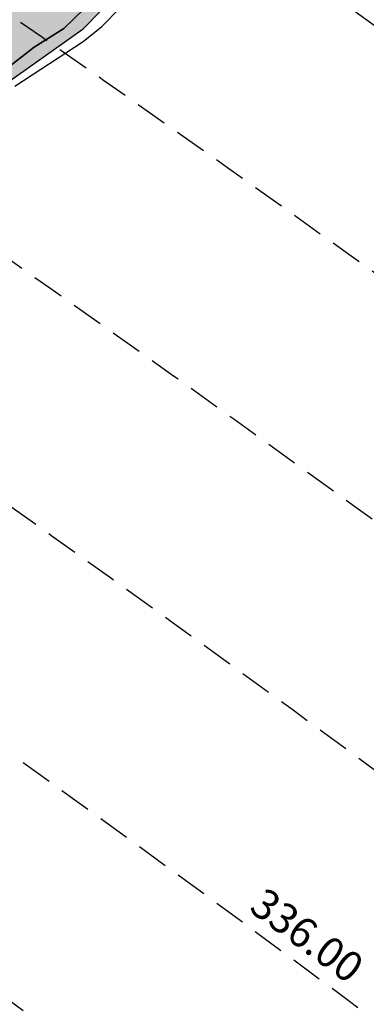
# Model space of a CAD drawing. Extents: x 1538956 to 1571595, y 5042519 to 5072519.
# Drawn here: x 1559589 to 1559658, y 5061228 to 5061424 of the extents above; entities that cross this region are included whole.
import ezdxf

# ---------------------------------------------------------------- set-up
doc = ezdxf.new("R2010")
doc.units = 0
doc.header["$LTSCALE"] = 2
doc.header["$MEASUREMENT"] = 0
for name, pattern in [('CONTINUA', [0]), ('INTERNA', [0]), ('NASCOSTA2', [4.762499999999999, 3.175, -1.5875])]:
    doc.linetypes.add(name, pattern=pattern)
for name, color, linetype in [('374', 1, 'Continuous'), ('base_cat_ACQUE', 92, 'CONTINUA'), ('base_cat_CONFINE', 92, 'CONTINUA'), ('base_cat_LINEEVARIE', 92, 'CONTINUA'), ('base_cat_PARTICELLE', 92, 'CONTINUA'), ('base_cat_ret_foglio', 71, 'Continuous'), ('conica', 8, 'Continuous'), ('inviluppo', 255, 'Continuous')]:
    doc.layers.add(name, color=color, linetype=linetype)
doc.styles.add('PC01', font='ARIAL.TTF')

msp = doc.modelspace()

# ---------------------------------------------------------------- hatches: boundary and pattern name
at = {"layer": '374'}
h = msp.add_hatch(dxfattribs=at)
h.set_pattern_fill('ANSI31', color=256, scale=400, style=0)
h.set_pattern_definition([(45, (0, 0), (-35.35533905932737, 35.35533905932738), [])])
h.paths.add_polyline_path([(1565180.373256797, 5068125.2603018, 0.02394110212736644), (1564117.803313463, 5069090.670400796), (1564112.427868435, 5069062.265329854), (1564050.671255, 5069005.956785), (1564027.048794, 5068964.912494), (1564000.719343, 5068872.043482), (1563987.43657, 5068853.618676), (1563940.928152, 5068778.830389), (1563923.585932, 5068760.879245), (1563859.381064, 5068702.440849), (1563842.06039, 5068685.216554), (1563795.252454, 5068636.452958), (1563730.857272, 5068596.339299), (1563723.347097, 5068591.400941), (1563666.550454, 5068547.516039), (1563601.897059, 5068532.476744), (1563537.245491, 5068517.229941), (1563514.078592, 5068496.662017), (1563492.713974, 5068403.846134), (1563473.850874, 5068378.820537999), (1563449.701426, 5068310.80942), (1563450.983694, 5068218.224859999), (1563475.747557, 5068193.013242), (1563540.766912, 5068172.611308999), (1563605.631037, 5068167.429204), (1563670.559182, 5068156.006988), (1563735.319913, 5068160.944142), (1563800.292032, 5068145.269623), (1563864.996803, 5068155.660465), (1563907.384828, 5068130.300849), (1563865.385309, 5068117.831661), (1563805.804322, 5068036.660027999), (1563801.587268, 5068019.023196), (1563788.542617, 5067943.885239), (1563802.70642, 5067909.937747), (1563848.347938, 5067851.901252), (1563868.602212, 5067759.511525), (1563869.068102, 5067759.226942), (1563869.87524, 5067759.524599), (1563933.24721, 5067821.135892), (1563997.741635, 5067852.279321), (1564018.374362, 5067761.051404), (1564051.158918, 5067668.791218), (1564064.584546, 5067655.370542), (1564129.779612, 5067618.672625), (1564156.943589, 5067577.283782), (1564163.367122, 5067484.7523), (1564168.922778, 5067392.21188), (1564197.316479, 5067355.157117), (1564262.643359, 5067306.0797), (1564272.962292, 5067300.688326), (1564327.859048, 5067267.85448), (1564393.108921, 5067226.405896), (1564431.526175, 5067209.730996), (1564458.381084, 5067182.891299), (1564504.893305, 5067117.893584), (1564524.531228, 5067054.822098), (1564530.992904, 5067025.566494999), (1564590.521748, 5066942.383303), (1564598.310135, 5066933.667384), (1564656.278446, 5066852.667791001), (1564668.708198, 5066841.801), (1564672.749565, 5066749.245223001), (1564658.269124, 5066661.126828), (1564626.56582, 5066748.765295), (1564592.283351, 5066772.716175), (1564527.350273, 5066783.038323), (1564462.34547, 5066800.305232), (1564391.043893393, 5066833.888057797), (1564359.585473, 5066931.193034), (1564330.978588, 5066966.200018), (1564265.776997, 5067002.758087), (1564255.847293, 5067022.718347), (1564200.197625, 5067075.996637001), (1564156.857574, 5067114.294314), (1564134.706213, 5067140.853076), (1564080.285764, 5067206.102713), (1564068.996072, 5067227.078112001), (1564023.214253, 5067298.112705001), (1564002.719701, 5067368.507515), (1563963.909896, 5067297.50258), (1563966.89902, 5067204.935673), (1563982.666092, 5067112.500197), (1563940.845362, 5067081.975958), (1563922.480331, 5067111.881436), (1563875.120468, 5067169.847182), (1563860.06198, 5067203.837938), (1563822.292384, 5067296.047901999), (1563808.828607, 5067313.166598001), (1563750.048584, 5067387.904658999), (1563743.176848, 5067394.316066001), (1563678.174796, 5067412.169775), (1563645.619375, 5067386.835223), (1563638.465075, 5067294.16446), (1563614.964145, 5067254.900816999), (1563550.126808, 5067256.530952), (1563494.660104, 5067292.694863), (1563514.155857, 5067385.491427), (1563483.318149, 5067477.774142), (1563483.042851, 5067478.285763), (1563417.604539, 5067539.092674), (1563387.629159, 5067569.395735), (1563416.590337, 5067638.560377), (1563432.955894, 5067662.45539), (1563475.477015, 5067755.48678), (1563463.99188, 5067847.96715), (1563413.618446, 5067930.019483), (1563400.878851, 5067939.920998001), (1563348.51474, 5067958.500464), (1563283.875179, 5067941.43003), (1563280.321233, 5067938.693105), (1563239.620309, 5067845.681562), (1563250.640733, 5067753.196118), (1563221.289409, 5067722.289065001), (1563187.964851, 5067659.961533), (1563157.796168, 5067592.058954), (1563137.85902, 5067566.855221), (1563093.799807, 5067511.158317), (1563038.1629, 5067473.24656), (1563054.20491, 5067380.811764), (1563095.516909, 5067288.633292), (1563031.751001, 5067237.900041), (1562966.864261, 5067244.426177), (1562928.892175, 5067286.945343), (1562901.30127, 5067317.840709), (1562836.177475, 5067347.932513), (1562771.202729, 5067363.318953), (1562706.552272, 5067346.571761), (1562641.910692, 5067328.910395), (1562577.277906441, 5067283.396418338), (1562522.693641, 5067190.251941999), (1562513.892716, 5067167.592919), (1562449.699616, 5067105.023759), (1562384.919078, 5067100.901356), (1562367.951451, 5067096.101356), (1562320.345515, 5067076.112698), (1562255.679201, 5067060.542167), (1562190.689839, 5067077.254055), (1562126.030669, 5067060.940865), (1562061.517868, 5067029.924374), (1561996.721477, 5067027.300185), (1561931.837147, 5067033.505480001), (1561867.320728, 5067002.732399), (1561861.691329, 5066998.449162), (1561803.265802, 5066925.444372), (1561785.494105, 5066905.094931), (1561777.810505, 5066812.421676001), (1561804.76315, 5066774.724634999), (1561824.427535, 5066720.287826), (1561805.368943, 5066713.74588), (1561740.714604, 5066696.472612999), (1561675.927839, 5066692.522975), (1561611.335412, 5066668.943194999), (1561546.875014, 5066631.969481), (1561539.127995, 5066624.862346), (1561482.884216, 5066547.399467), (1561474.05267, 5066531.622184), (1561458.897929, 5066438.875664), (1561484.611001, 5066372.658438), (1561495.537956, 5066346.640902), (1561542.302609, 5066254.506480999), (1561550.742312, 5066241.031146), (1561599.940322, 5066162.480029), (1561600.654326, 5066069.890312), (1561552.687641, 5066044.372434), (1561487.964004, 5066033.339689), (1561423.242246, 5066022.095395), (1561358.343763, 5066028.751857), (1561293.322816, 5066047.857176), (1561228.603876, 5066036.312086), (1561164.076868, 5066005.217821), (1561138.885613, 5065972.739511), (1561100.003915, 5065927.815452999), (1561035.369348, 5065907.509594), (1560970.353344, 5065926.093517), (1560905.56254, 5065921.709677), (1560840.936291, 5065900.487621), (1560808.587661, 5065876.906558), (1560776.535675, 5065856.119321), (1560712.309407, 5065793.787118), (1560699.283162, 5065783.242944), (1560648.236241, 5065715.612818), (1560622.336306, 5065689.896444), (1560584.387807, 5065614.187077), (1560577.910615, 5065596.867421), (1560540.324154, 5065503.905278), (1560585.9669, 5065451.974592), (1560623.907409, 5065412.12248), (1560651.398329, 5065391.135233), (1560716.549946, 5065359.110546), (1560781.592917, 5065338.281134), (1560846.427345261, 5065321.597895988), (1560911.813695, 5065282.983536), (1560977.098696, 5065237.602336), (1560988.662878, 5065230.493113), (1561042.346591, 5065196.102777), (1561107.679744, 5065146.008684), (1561113.244858, 5065139.118584), (1561173.182193, 5065078.796216001), (1561220.82433, 5065047.579244), (1561238.547238, 5065025.693821), (1561281.223487, 5064955.577057), (1561304.435891, 5064919.538649), (1561355.703639, 5064863.714208), (1561305.703767, 5064790.797891), (1561240.696987, 5064807.178147), (1561175.579666, 5064834.843346), (1561116.663924, 5064861.362716001), (1561110.43329, 5064865.528776), (1561045.264585, 5064898.558075), (1560980.164045, 5064924.701251), (1560915.193082, 5064937.660828), (1560850.338568, 5064938.737742), (1560785.54576, 5064933.499824), (1560753.228986, 5064950.401469001), (1560720.236446, 5064981.202218), (1560654.937232, 5065027.97175), (1560590.292444, 5065007.61202), (1560525.258521, 5065027.230481), (1560501.844553, 5065040.549356), (1560460.114021, 5065058.277323999), (1560395.362128, 5065048.929231), (1560375.678275, 5065039.32432), (1560330.831847, 5065016.698318), (1560266.462967, 5064967.72939), (1560227.614881, 5065037.889932), (1560200.320049, 5065102.087116), (1560174.437858, 5065129.971857), (1560135.091989, 5065142.040653), (1560070.11152, 5065156.42735), (1560005.235521, 5065160.010499), (1559940.302768, 5065169.496782), (1559875.274277, 5065188.95795), (1559810.498384, 5065182.176121), (1559745.693711, 5065178.379972), (1559681.085679, 5065154.069174), (1559667.542005, 5065125.092083001), (1559617.129146, 5065061.685786), (1559552.326838, 5065057.504723), (1559487.369426, 5065069.546099), (1559422.79959, 5065041.016988), (1559383.3529, 5065029.778312), (1559358.123984, 5065023.518937), (1559293.458071, 5065004.967179), (1559229.064335, 5064957.771966), (1559214.685745, 5064935.575548001), (1559230.014234, 5064843.125447), (1559230.158124, 5064842.818163), (1559273.181871, 5064750.940398999), (1559296.198424, 5064717.277903), (1559331.547077, 5064658.900466001), (1559362.223969, 5064593.558737), (1559373.944088, 5064566.708749), (1559428.077058, 5064488.175768), (1559436.210348, 5064474.706969), (1559428.705074, 5064422.384764), (1559420.491355, 5064381.961001), (1559364.797113, 5064323.701944999), (1559333.874551, 5064288.539039), (1559363.815988, 5064196.228576), (1559366.052665, 5064192.022698999), (1559431.710394, 5064107.538406), (1559435.163934, 5064104.313369), (1559497.146498, 5064046.432754), (1559562.173438, 5064028.235196), (1559630.496178428, 5064015.108505961), (1559692.64355, 5063948.546396), (1559706.858467, 5063921.720930001), (1559705.987408, 5063829.116662), (1559759.396274, 5063750.690973001), (1559783.440837, 5063737.26387), (1559824.557191, 5063718.954366), (1559889.616785, 5063697.823715), (1559954.451158, 5063700.133443), (1560019.440115, 5063686.401598), (1560042.144196, 5063647.156943), (1560020.5465, 5063571.609298), (1560014.065463, 5063554.290317), (1559979.450661, 5063461.360894999), (1560022.152958, 5063404.928696), (1560067.571056, 5063369.614271), (1560087.494935, 5063354.942383001), (1560105.333793, 5063369.978608), (1560151.89647, 5063402.434158), (1560216.335033, 5063445.995755), (1560240.889611, 5063463.884338), (1560280.846826, 5063481.899833), (1560345.542346, 5063498.76819), (1560378.06544, 5063465.212766999), (1560405.946993, 5063372.887103), (1560411.7396, 5063360.79006), (1560476.927795, 5063327.020738), (1560541.654452, 5063340.80413), (1560606.705126, 5063321.264111), (1560623.028356, 5063282.400344), (1560656.357569, 5063190.128772), (1560673.003614, 5063173.678084), (1560737.700578, 5063190.63214), (1560737.992556, 5063190.92435), (1560801.728922, 5063276.040204), (1560812.999457, 5063284.252406), (1560866.160287, 5063320.029485), (1560930.848683, 5063337.65495), (1560952.707931, 5063285.618147), (1560973.727134, 5063193.22772), (1560997.694004, 5063135.011067), (1561062.737793, 5063116.550458999), (1561127.002877, 5063177.473602), (1561143.452869, 5063194.89164), (1561191.148236, 5063250.454818), (1561223.612659, 5063288.275348), (1561255.377881, 5063314.713068), (1561292.231561, 5063288.950275), (1561320.653362, 5063272.617188), (1561385.712115, 5063252.600946), (1561450.536148, 5063256.417944), (1561515.506033, 5063198.555279), (1561451.389373, 5063169.942144), (1561386.984372, 5063123.518832), (1561376.180278, 5063104.584447), (1561359.504456, 5063011.823883), (1561388.511352, 5062968.589467), (1561453.663933, 5062939.406197), (1561496.552586, 5062920.579215), (1561518.822965, 5062909.633109), (1561584.03252, 5062874.814673), (1561629.564524, 5062829.297562), (1561649.600849, 5062803.821405999), (1561714.814371294, 5062737.446796202), (1561728.689252, 5062645.086473), (1561716.264804, 5062622.393019), (1561651.699815, 5062591.742569), (1561586.736682, 5062601.300822), (1561521.542848, 5062634.240565), (1561511.186203, 5062642.934932), (1561456.363589, 5062665.774372), (1561391.398604, 5062675.63503), (1561326.678945, 5062660.599522), (1561261.969162, 5062644.530097), (1561227.956582, 5062640.14461), (1561197.208974, 5062633.559155), (1561137.595521, 5062546.660975), (1561198.681565, 5062483.661869001), (1561247.20876, 5062455.141572), (1561263.923405, 5062445.814822), (1561329.221361, 5062402.349498), (1561394.345591, 5062376.605964), (1561459.195742, 5062378.700656), (1561502.037063, 5062365.05595), (1561524.29287, 5062355.784594), (1561589.798335, 5062291.614505), (1561607.060386, 5062273.497431), (1561655.304935, 5062227.466141), (1561693.144615, 5062181.753066001), (1561721.242864, 5062119.914733), (1561734.356121, 5062089.565065), (1561745.165972, 5061997.07597), (1561723.144171, 5061927.989349), (1561710.080964, 5061904.132181), (1561658.76989, 5061877.333501), (1561594.065887, 5061859.927019), (1561529.317887, 5061846.941145), (1561464.711534, 5061819.570655), (1561449.595108, 5061808.961628), (1561400.338979, 5061768.418186), (1561356.300241, 5061715.446183), (1561336.172245, 5061696.249864), (1561271.580782, 5061667.124008), (1561206.626932, 5061674.831317), (1561141.642126, 5061685.711712), (1561076.933503, 5061668.4407), (1561012.365317, 5061636.791933999), (1560947.660847, 5061619.011330999), (1560947.121921, 5061618.834586), (1560911.034259, 5061525.885814), (1560948.682718, 5061514.534763), (1561013.584486, 5061512.276269), (1561078.491003, 5061509.539935), (1561143.822003, 5061463.549733), (1561174.154931, 5061435.867347), (1561169.564877, 5061343.226336), (1561145.520826, 5061290.409109999), (1561126.288345, 5061250.20577), (1561078.061122198, 5061156.210989739), (1561082.050518, 5061146.373267), (1561147.324741, 5061065.220316), (1561147.731337, 5061065.111383), (1561149.352183, 5061065.240208), (1561212.534478, 5061073.383866), (1561277.34114, 5061081.282779), (1561342.03839, 5061100.283098999), (1561373.00723, 5061160.034605), (1561389.315025, 5061252.791211), (1561406.698347777, 5061344.295163109), (1561438.463556, 5061438.467597), (1561468.029874, 5061483.170975), (1561531.250354739, 5061537.718458598), (1561597.081919, 5061554.820681), (1561653.659947, 5061533.189071), (1561662.311996, 5061519.385263), (1561680.636285, 5061440.859919), (1561694.893158, 5061348.404946), (1561729.362631, 5061300.233983), (1561794.380788, 5061286.514915), (1561859.404914, 5061272.225159), (1561876.453622, 5061257.608899), (1561928.908802578, 5061170.696592438), (1561936.341017, 5061073.011523), (1561991.714462, 5061016.401757), (1562024.344242, 5060981.290566999), (1562032.338972, 5060888.774002), (1561991.867600852, 5060797.835110497), (1561929.736443, 5060723.816517), (1561875.3386, 5060702.021268), (1561865.088004, 5060699.663975), (1561800.323683, 5060687.150219999), (1561735.590022, 5060671.51655), (1561670.990758, 5060642.268255999), (1561637.342684, 5060607.067263), (1561607.042175, 5060547.125020999), (1561586.707429, 5060513.970815), (1561543.180248, 5060443.00461), (1561529.567293, 5060420.810612001), (1561510.798281596, 5060396.07894966, -0.008992913906812885), (1561628.334150332, 5060215.080755508), (1561675.123985, 5060224.503297), (1561739.985669, 5060227.695537999), (1561766.057617, 5060237.957472), (1561804.602258, 5060255.604780001), (1561868.870613, 5060318.544935), (1561887.434628, 5060331.757247), (1561933.362707, 5060358.834732), (1561998.12524, 5060371.850356), (1562063.192603, 5060354.22297), (1562128.261004, 5060336.530227), (1562192.647511, 5060387.224201), (1562232.300746, 5060427.786634), (1562256.94392, 5060446.835386), (1562321.603958, 5060469.953057), (1562386.472879, 5060472.153419999), (1562423.532617, 5060522.294879), (1562450.576581, 5060550.73044), (1562514.987906, 5060598.472755), (1562579.770833, 5060609.104462001), (1562608.894343, 5060616.750151999), (1562644.452019, 5060629.839394), (1562709.101966, 5060653.638538999), (1562773.768713, 5060675.722309), (1562824.623842, 5060711.517071), (1562772.807325, 5060771.18262), (1562748.353336, 5060803.345098999), (1562707.154155, 5060847.244418), (1562642.095981, 5060864.264351999), (1562606.694173, 5060894.516865), (1562576.661255, 5060918.826378), (1562525.697442, 5060986.300064), (1562510.901701, 5061005.889276001), (1562461.674606, 5061078.254375), (1562444.902478, 5061117.053902999), (1562420.633806, 5061170.439463), (1562379.002497, 5061218.535021), (1562341.172108, 5061262.240352), (1562313.188248, 5061311.653809), (1562289.02862, 5061354.315218), (1562247.326849, 5061409.68778), (1562216.620961, 5061446.188153), (1562181.620443, 5061492.394144), (1562150.602321, 5061538.125619), (1562115.772451, 5061589.477906), (1562090.806003, 5061630.12576), (1562049.991146, 5061680.068406), (1561998.8318, 5061721.806203), (1561983.996819, 5061792.263247), (1561979.302891079, 5061816.071907228), (1562048.117125, 5061868.257739), (1562112.810707, 5061886.587457), (1562177.682519, 5061887.020801), (1562234.631599, 5061909.349504001), (1562242.209323, 5061921.991844), (1562285.015972, 5062002.449324), (1562305.974936, 5062033.009914), (1562344.597381, 5062095.641618), (1562370.045715, 5062113.313264), (1562434.509618, 5062154.22184), (1562499.376542, 5062154.872223999), (1562564.337826, 5062146.126791), (1562629.366728, 5062130.674978), (1562694.094163, 5062145.215457), (1562758.634778, 5062178.274038), (1562823.361228, 5062192.836911), (1562886.419141943, 5062193.473099636), (1562888.213983, 5062194.859112), (1562850.68834, 5062285.919542), (1562822.267274, 5062301.322857), (1562756.997162, 5062340.841634), (1562721.541328, 5062377.214531), (1562691.566515, 5062396.396672), (1562626.430762, 5062422.734017), (1562561.46712, 5062431.98962), (1562496.720971, 5062419.586605), (1562432.023356, 5062402.316826), (1562367.008036, 5062416.748145), (1562321.432244, 5062465.795524), (1562333.385871, 5062558.511576001), (1562368.214911274, 5062648.10401606), (1562429.141023, 5062689.922590001), (1562493.518258, 5062738.827248001), (1562510.47919, 5062745.47919), (1562558.039706, 5062773.272638), (1562598.953399, 5062838.964255), (1562621.835437, 5062879.833871), (1562686.485688, 5062901.266968), (1562751.862541, 5062850.534135), (1562760.997634, 5062840.59487), (1562817.385963, 5062785.373807), (1562882.472766, 5062763.600204), (1562946.920396, 5062805.123636), (1562968.343122, 5062842.687491001), (1562970.132115, 5062935.302273001), (1562991.462025, 5063028.114665), (1563009.415425, 5063039.581487), (1563041.147794, 5063028.617354), (1563074.515597, 5063016.300282), (1563140.076241, 5062947.644062), (1563148.088571, 5062937.103894999), (1563205.867752, 5062856.378405999), (1563248.14113, 5062845.522276999), (1563270.90015, 5062840.034201), (1563278.40904, 5062845.829691), (1563335.307954, 5062885.152430001), (1563382.539778, 5062939.485230001), (1563399.470373, 5062954.287836), (1563464.246203, 5062963.080593), (1563483.611475, 5062940.514544), (1563521.768442, 5062848.306701), (1563530.405234, 5062836.241448), (1563559.399508, 5062756.093718), (1563596.744435, 5062692.013228), (1563620.32291, 5062664.118798001), (1563662.196607, 5062634.873516001), (1563727.177846, 5062623.885397), (1563792.25071, 5062603.974355999), (1563857.015431, 5062614.165544), (1563891.007922, 5062666.889232), (1563920.710887, 5062728.539434), (1563936.808112, 5062759.956112), (1563956.126453, 5062852.751405001), (1563929.57006, 5062945.07577), (1563932.31306, 5063037.700919), (1563982.049849, 5063072.082654), (1564014.595056, 5063038.546043), (1564047.591231, 5063006.244799), (1564112.919108, 5062961.283917), (1564127.659767, 5062947.112057), (1564178.828994, 5062859.929093), (1564181.680106, 5062855.071403), (1564235.273816, 5062763.0268), (1564244.902106, 5062742.953167), (1564292.998046, 5062671.02527), (1564310.644205, 5062658.275766), (1564375.404854, 5062668.739997), (1564385.101704, 5062671.976569001), (1564440.023105, 5062692.950133001), (1564504.323361, 5062747.821893), (1564519.025632, 5062765.959369999), (1564539.391745, 5062858.767501), (1564561.943739, 5062951.59838), (1564566.987219, 5062960.447391001), (1564602.803858, 5063044.619237), (1564630.58372, 5063082.763355), (1564695.651274, 5063063.212042), (1564735.965178, 5063046.001825), (1564760.901966, 5063026.088083999), (1564825.795038, 5063023.400981), (1564890.610551, 5063028.165622001), (1564956.116756, 5062966.692489), (1565020.998432, 5062965.170264), (1565033.41343, 5062956.503130999), (1565041.764161, 5062863.993011), (1565022.480946, 5062823.15176), (1565006.645913, 5062771.029115), (1564989.681298, 5062678.254823), (1564959.992137, 5062595.070608), (1564956.688223, 5062585.313445), (1564895.992396, 5062511.56762), (1564870.998312, 5062491.823301001), (1564831.626315, 5062463.10006), (1564767.297169, 5062410.984456), (1564755.793141, 5062398.027533), (1564707.378995, 5062304.927346), (1564768.860494, 5062260.61181), (1564833.865792, 5062247.906176), (1564898.818046, 5062240.319931), (1564949.82375, 5062214.853027), (1564964.041997, 5062206.694757), (1565029.306412, 5062169.261709), (1565094.200386, 5062167.360479), (1565158.587835, 5062213.896555999), (1565162.561499, 5062217.074475), (1565223.035075, 5062254.630439), (1565276.245978, 5062310.861858), (1565287.180637, 5062324.072343), (1565359.352621127, 5062404.966009247), (1565392.193075, 5062497.272501), (1565414.661009, 5062539.755938), (1565452.60772, 5062590.504354), (1565478.559529, 5062632.214422001), (1565500.419389, 5062683.604309999), (1565487.151904, 5062776.062239), (1565476.391654, 5062838.45239), (1565470.292552381, 5062872.53428041), (1565540.582359, 5062902.753152), (1565605.20347, 5062926.064319001), (1565639.347543, 5062962.859144), (1565669.193555, 5063009.183132), (1565701.334034, 5063056.110212), (1565733.261508, 5063084.760563), (1565797.542748, 5063140.000642), (1565817.767418, 5063057.3395), (1565859.330613, 5062965.181267), (1565864.373141, 5062954.068409), (1565930.008889, 5062881.365606), (1565942.849679, 5062873.467332), (1565963.272648, 5062781.085995), (1565931.597828, 5062731.246568), (1565910.253149, 5062687.927208999), (1565868.027821, 5062608.44197), (1565862.630819, 5062594.825983), (1565818.580537, 5062501.762904), (1565814.708046, 5062409.124508999), (1565836.672105, 5062316.759114), (1565871.949526, 5062237.542287), (1565878.066928, 5062224.599231), (1565937.816195, 5062143.717473), (1565953.947651, 5062132.804583), (1566003.170344, 5062098.457108), (1566068.493539, 5062056.206445), (1566133.12169, 5062079.520777), (1566197.56437, 5062120.247324), (1566216.091534, 5062135.585155), (1566261.943878, 5062166.835618), (1566326.277289, 5062217.664344001), (1566339.255888, 5062229.492976001), (1566355.399143, 5062322.262513), (1566349.254109, 5062414.794697), (1566371.978587, 5062507.634417), (1566387.869985, 5062525.576526999), (1566452.550641, 5062543.405212), (1566517.381038, 5062547.177577), (1566581.980572, 5062572.544212), (1566616.19056, 5062602.838866999), (1566646.26937, 5062626.907443), (1566710.713826, 5062666.631701), (1566775.560493, 5062668.759751), (1566827.976759, 5062605.107280999), (1566841.334981, 5062584.416092), (1566887.347298, 5062513.146656), (1566907.176005, 5062494.041768), (1566972.272795, 5062473.070925), (1567037.195926, 5062468.280393), (1567101.788415, 5062494.197398), (1567134.31563, 5062515.803274), (1567166.20829, 5062536.075735), (1567230.750653, 5062566.525628), (1567295.666044, 5062562.388061), (1567360.601635, 5062556.392349), (1567425.436079, 5062559.755127), (1567490.363166, 5062554.562436), (1567555.365993, 5062542.397414), (1567620.25588, 5062540.662288), (1567685.157498, 5062537.852828), (1567730.412518, 5062522.255781), (1567750.283677, 5062514.402598999), (1567815.289786, 5062502.028933), (1567880.125996, 5062505.273108), (1567945.098642041, 5062526.457276836), (1568009.265472, 5062560.565324), (1568068.330882, 5062618.537146), (1568073.441453, 5062624.167781), (1568137.758519, 5062674.752222), (1568190.568379, 5062712.472287999), (1568202.084836, 5062724.39718), (1568266.178438, 5062795.183791), (1568274.817224, 5062805.993419), (1568265.604406, 5062847.561681), (1568250.452865, 5062898.324713), (1568199.590515, 5062952.209021), (1568143.811141, 5062989.755408), (1568134.25289, 5062995.233976), (1568068.934176, 5063036.612268), (1568001.863328256, 5063079.563301004), (1567938.106966, 5063137.009657), (1567892.127073, 5063172.203408), (1567872.664787, 5063189.976712001), (1567807.1148, 5063252.948925), (1567799.023979, 5063263.787433), (1567741.176347, 5063351.757621), (1567738.332305, 5063355.725246), (1567697.10596, 5063447.875188), (1567739.598383, 5063496.829468), (1567804.850486, 5063460.924063), (1567818.645444, 5063449.19754), (1567870.279763, 5063408.831607), (1567935.452649, 5063380.344378), (1568000.684831089, 5063358.425931225), (1568065.507234, 5063350.181899), (1568130.318612, 5063354.883769999), (1568195.645162, 5063312.530590001), (1568260.720217, 5063293.205728), (1568333.588347995, 5063272.029956171), (1568390.981414, 5063244.555573001), (1568446.205071673, 5063224.409006301, 0.0991195511501425)])
h.paths.add_polyline_path([(1561402.351267, 5064771.577629), (1561370.869116, 5064758.369808001), (1561345.454548, 5064771.01668), (1561370.385993, 5064807.37506)], flags=16)
h.paths.add_polyline_path([(1563929.566791, 5068179.142679), (1563918.854046, 5068223.016498), (1563929.061464, 5068228.29601), (1563936.810115, 5068223.201094001)], flags=16)
at = {"layer": 'base_cat_ret_foglio'}
msp.add_hatch(color=256, dxfattribs=at).paths.add_polyline_path([(1560063.231, 5061980.649), (1560066.269, 5061984.105), (1560032.374, 5061982.221), (1559998.575, 5061977.831), (1559973.31, 5061970.876), (1559938.954, 5061965.041999999), (1559919.606, 5061962.597), (1559889.929, 5061963.623), (1559866.265, 5061966.45), (1559847.304, 5061970.709), (1559837.121, 5061975.218), (1559810.281, 5061991.18), (1559790.205, 5061998.373), (1559768.626, 5061996.666999999), (1559746.732, 5061992.265), (1559747.757, 5061988.496), (1559759.849, 5061943.999), (1559687.136, 5061909.356000001), (1559691.694, 5061898.512), (1559666.89, 5061880.511), (1559671.158, 5061868.581), (1559592.48, 5061830.765), (1559573.107, 5061820.9), (1559552.595, 5061812.871), (1559499.254, 5061791.791999999), (1559485.806, 5061786.643), (1559482.961, 5061785.553), (1559490.477, 5061779.552), (1559492.659, 5061776.069), (1559493.435, 5061772.681), (1559492.344, 5061770.831999999), (1559489.071, 5061767.778), (1559483.494, 5061764.175), (1559482.621, 5061761.074), (1559484.803, 5061749.728999999), (1559486.864, 5061738.825), (1559486.331, 5061730.833000001), (1559490.865, 5061718.629), (1559491.689, 5061715.611), (1559491.277, 5061710.135), (1559487.155, 5061698.611), (1559483.179, 5061687.302), (1559484.415, 5061677.282), (1559487.98, 5061668.239), (1559492.635, 5061660.831), (1559498.575, 5061653.768999999), (1559511.062, 5061645.263), (1559521.075, 5061638.129), (1559526.046, 5061626.415), (1559535.938, 5061608.926), (1559480.56, 5061606.6), (1559402.1, 5061605.276000001), (1559332.296, 5061603.558), (1559279.974, 5061599.526000001), (1559233.538, 5061596.723999999), (1559230.948, 5061596.567), (1559234.488, 5061535.93), (1559237.786, 5061478.347), (1559244.259, 5061376.47), (1559241.105, 5061376.038), (1559238.513, 5061375.683), (1559152.149, 5061362.274), (1559077.738, 5061349.331), (1559070.998, 5061346.587), (1558972.365, 5061301.852), (1558975.057, 5061215.4), (1558976.075, 5061206.202), (1558977.506, 5061198.949), (1558983.034, 5061185.35), (1558991.738, 5061164.747), (1558992.247, 5061158.711), (1558991.52, 5061155.335), (1558989.386, 5061153.916), (1558985.386, 5061153.498), (1558956.436, 5061156.266), (1558935.633, 5061158.091), (1558946.107, 5061113.272), (1558950.52, 5061091.585), (1558952.615, 5061091.589), (1558955.239, 5061082.177), (1558959.561, 5061065.712), (1558976.582, 5061063.368), (1559045.196, 5061051.877), (1559062.042, 5061089.058999999), (1559092.082, 5061091.835), (1559102.643, 5061091.835), (1559141.851, 5061098.34), (1559141.349, 5061091.982), (1559136.939, 5061036.083000001), (1559174.784, 5061043.676), (1559166.285, 5061092.012), (1559202.799, 5061091.966), (1559288.969, 5061092.157), (1559294.334, 5061092.124), (1559302.498, 5061092.074), (1559361.198, 5061092.062), (1559414.757, 5061092.348), (1559467.489, 5061092.382), (1559469.916, 5061092.384), (1559464.097, 5061101.999), (1559463.443, 5061115.014), (1559460.848, 5061120.382), (1559450.01, 5061124.295), (1559446.98, 5061126.084), (1559445.743, 5061129.651000001), (1559449.21, 5061134.685), (1559459.612, 5061144.324), (1559488.489, 5061173.575), (1559505.703, 5061191.779), (1559513.074, 5061200.691000001), (1559520.105, 5061210.699), (1559531.065, 5061229.154), (1559538.678, 5061241.859), (1559547.091, 5061253.633), (1559554.632, 5061262.401000001), (1559557.008, 5061265.658), (1559564.281, 5061280.128), (1559576.453, 5061307.84), (1559583.242, 5061322.621), (1559584.357, 5061328.92), (1559581.981, 5061334.121), (1559574.901, 5061339.787), (1559565.906, 5061344.666), (1559557.565, 5061352.54), (1559549.37, 5061353.804), (1559546.63, 5061356.095), (1559542.994, 5061361.153), (1559544.4, 5061370.756), (1559550.898, 5061378.331), (1559563.748, 5061386.181), (1559569.397, 5061390.833000001), (1559574.974, 5061400.126), (1559584.891, 5061410.242), (1559601.596, 5061422.017), (1559608.458, 5061429.091), (1559611.003, 5061432.228), (1559614.64, 5061441.927), (1559620.023, 5061454.226), (1559627.248, 5061462.433), (1559633.334, 5061467.408), (1559641.262, 5061475.747), (1559655.689, 5061493.569), (1559666.769, 5061504.95), (1559670.018, 5061508.767), (1559672.564, 5061517.392), (1559675.255, 5061536.478999999), (1559673.97, 5061558.465), (1559675.813, 5061565.11), (1559678.504, 5061570.633), (1559676.807, 5061574.045), (1559668.587, 5061581.68), (1559668.442, 5061585.926), (1559670.139, 5061592.142), (1559674.964, 5061596.806), (1559680.88, 5061600.11), (1559683.717, 5061603.498), (1559685.851, 5061616.513), (1559687.111, 5061623.91), (1559698.434, 5061632.821), (1559715.14, 5061642.436000001), (1559748.745, 5061660.592), (1559765.014, 5061668.096), (1559776.773, 5061668.657), (1559786.423, 5061668.108), (1559794.763, 5061670.088), (1559810.475, 5061675.886), (1559823.786, 5061682.531), (1559833.848, 5061690.285), (1559843.958, 5061700.711), (1559849.632, 5061701.844), (1559857.221, 5061697.418000001), (1559868.229, 5061689.259), (1559875.381, 5061686.766), (1559882.34, 5061687.206999999), (1559906.149, 5061690.726), (1559916.357, 5061692.766), (1559922.952, 5061696.393), (1559926.007, 5061700.018999999), (1559927.364, 5061705.566000001), (1559925.206, 5061720.454), (1559925.328, 5061724.761), (1559927.486, 5061726.574), (1559935.535, 5061725.214), (1559942.348, 5061722.947), (1559945.403, 5061724.307), (1559947.682, 5061729.866), (1559948.361, 5061745.1), (1559949.937, 5061751.566000001), (1559957.769, 5061763.913), (1559962.085, 5061775.246), (1559962.424, 5061783.489), (1559961.939, 5061797.446), (1559964.946, 5061806.954), (1559964.485, 5061824.562), (1559967.976, 5061829.632), (1559982.136, 5061833.199), (1559992.295, 5061835.585), (1559998.332, 5061838.114), (1560002.454, 5061848.743), (1560006.406, 5061851.438999999), (1560020.857, 5061853.491), (1560028.543, 5061855.435), (1560033.853, 5061858.596), (1560040.375, 5061865.515), (1560050.267, 5061876.825), (1560057.298, 5061880.69), (1560068.742, 5061884.71), (1560073.325, 5061888.074), (1560075.58, 5061898.858), (1560075.459, 5061903.952), (1560071.797, 5061915.356000001), (1560068.112, 5061924.351), (1560069.543, 5061938.308999999), (1560069.833, 5061943.319), (1560068.427, 5061952.075), (1560060.765, 5061958.899), (1560059.02, 5061960.283), (1560059.529, 5061972.594), (1560060.45, 5061977.485)])

# ---------------------------------------------------------------- linework, layer by layer
at = {"layer": 'base_cat_ACQUE'}
for points in [[(1559584.891, 5061410.242), (1559601.596, 5061422.017), (1559608.458, 5061429.091)], [(1559601.75, 5061425.926), (1559597.751, 5061422.13), (1559591.885, 5061418.352), (1559580.152, 5061409.38)]]:
    msp.add_lwpolyline(points, dxfattribs=at)
at = {"layer": 'base_cat_CONFINE'}
msp.add_lwpolyline([(1559584.891, 5061410.242), (1559601.596, 5061422.017), (1559608.458, 5061429.091)], dxfattribs=at)
at = {"layer": 'base_cat_LINEEVARIE', "linetype": 'INTERNA'}
for points in [[(1559605.33, 5061422.518), (1559608.991, 5061426.216)], [(1559601.62, 5061419.488), (1559605.33, 5061422.518)], [(1559587.994, 5061410.636), (1559601.62, 5061419.488)]]:
    msp.add_lwpolyline(points, dxfattribs=at)
at = {"layer": 'base_cat_PARTICELLE'}
msp.add_lwpolyline([(1559580.152, 5061409.38), (1559591.885, 5061418.352), (1559597.751, 5061422.13), (1559601.75, 5061425.926)], dxfattribs=at)
at = {"layer": 'conica', "linetype": 'NASCOSTA2', "flags": 128}
for points in [[(1548390.416432655, 5059739.308922655, -0.3834430039722295), (1555097.114549982, 5063249.414582238), (1557939.569737138, 5062523.212485026, -0.3632677861180557), (1562184.158086688, 5056624.829332687)], [(1548429.392714176, 5059729.35110256, -0.3832255046473875), (1555087.213219289, 5063210.659406448), (1557929.668406066, 5062484.457309333, -0.3632111341787918), (1562144.347060289, 5056628.873769471)], [(1548663.320065487, 5059669.586384409, -0.381852918224224), (1555027.805235159, 5062978.128351701), (1557870.260419632, 5062251.926255175, -0.3818529410618821), (1561867.832806727, 5056296.043368258)], [(1561531.792668587, 5055143.352029879, -0.381612232429294), (1555216.208726809, 5051863.601384849), (1552373.753545513, 5052589.803480566, -1.000000109012978), (1555017.903900267, 5062939.373176984), (1557860.35908856, 5062213.171079482, -0.3813679188054664), (1561829.455482169, 5056310.521034585, -0.3813679188054664)], [(1561453.777961088, 5055163.28354699, -0.3811197228257345), (1555236.01144735, 5051941.111721318), (1552393.556207658, 5052667.313831952, -1.000000596205652), (1554998.101271504, 5062861.862817075), (1557840.556426415, 5062135.660728095, -0.3811197317841981), (1561750.817893256, 5056325.93881778, -0.3811197317841981)], [(1561414.767181322, 5055173.250180838, -0.3808679709014433), (1555245.912763823, 5051979.86690074), (1552403.45753873, 5052706.069007645, -1.000000613602757), (1554988.199917027, 5062823.10764736), (1557830.655095343, 5062096.905552402, -0.3808679791007613), (1561711.80711349, 5056335.905451628, -0.3808679791007613)], [(1561375.751369233, 5055183.218100364, -0.3806122898205794), (1555255.814079199, 5052018.622080442), (1552413.358869803, 5052744.824183338, -1.000000612250141), (1554978.298562696, 5062784.352477609), (1557820.753764271, 5062058.150376709, -0.3806122971867898), (1561672.791301401, 5056345.873371155, -0.3806122971867898)], [(1561336.733573202, 5055193.186526756, -0.3803527676941194), (1555265.71540977, 5052057.377256262), (1552423.260200875, 5052783.579359031, -1.000000517226387), (1554968.397212126, 5062745.597306897), (1557810.852433199, 5062019.395201016, -0.380352775087634), (1561633.77350537, 5056355.841797546, -0.380352775087634)], [(1561297.70986775, 5055203.156462912, -0.3800890934217618), (1555275.6167423, 5052096.132431583), (1552433.161531947, 5052822.334534724, -1.000000565037526), (1554958.495859791, 5062706.842136635), (1557800.951102126, 5061980.640025323, -0.3800891009562798), (1561594.749799918, 5056365.811733702)]]:
    msp.add_lwpolyline(points, format="xyb", dxfattribs=at)
at = {"layer": 'conica', "color": 255, "linetype": 'NASCOSTA2', "flags": 128}
msp.add_lwpolyline([(1561492.78872906, 5055153.316916155, -0.3813679130615112), (1555226.110059811, 5051902.356560049), (1552383.654876585, 5052628.558656259, -1.000000345992119), (1555008.002556242, 5062900.6180046), (1557850.457757488, 5062174.415903789, -0.3813679188054221), (1561789.828661227, 5056315.972186945)], format="xyb", dxfattribs=at)
at = {"layer": 'conica', "linetype": 'NASCOSTA2', "flags": 128}
for points in [[(1554948.594509876, 5062668.086965755), (1557791.049771054, 5061941.88484963, -1.000000000000028), (1555285.51807286, 5052134.887607407), (1552443.062863019, 5052861.089710417, -1.000000504646082)], [(1554938.693160764, 5062629.33179467), (1557781.148439982, 5061903.129673937, -0.999999914044272), (1555295.419400099, 5052173.642784079), (1552452.964194092, 5052899.84488611, -1.00000048593517)], [(1554928.791811848, 5062590.576623536), (1557771.24710891, 5061864.374498244, -0.9999996398194045), (1555305.320716766, 5052212.397963454), (1552462.865525164, 5052938.600061803, -1.000000482891267)], [(1554918.890465987, 5062551.82145162), (1557761.345777838, 5061825.619322551, -0.9999999999999911), (1555315.222047389, 5052251.153139261), (1552472.766856236, 5052977.355237496, -1.00000040576634)], [(1554899.087758711, 5062474.311111764), (1557741.543115692, 5061748.108971165, -1.000000582202138), (1555335.024705251, 5052328.663491745), (1552492.569518381, 5053054.865588883, -1.000000533301521)], [(1554889.186407794, 5062435.55594114), (1557731.64178462, 5061709.353795472, -1.000000541291419), (1555344.926056773, 5052367.418662215), (1552502.470849453, 5053093.620764576, -1.000000543802541)], [(1554879.285058591, 5062396.800770081), (1557721.740453548, 5061670.598619779, -1.000000473555229), (1555354.827405592, 5052406.173833373), (1552512.372180526, 5053132.375940269, -1.000000501794235)], [(1554869.383709541, 5062358.045598979), (1557711.839122476, 5061631.843444086, -1.000000282346693), (1555364.728746952, 5052444.929006438), (1552522.273511598, 5053171.131115962, -1.000000500097673)], [(1554859.482364161, 5062319.290426942), (1557701.937791404, 5061593.088268393, -1.000000258367247), (1555374.630087338, 5052483.68417975), (1552532.17484267, 5053209.886291655, -1.000000407274714)], [(1554849.581013584, 5062280.535256233), (1557692.036460331, 5061554.3330927, -1.000000316180662), (1555384.531429909, 5052522.439352506), (1552542.076173742, 5053248.641467348, -1.000000543870654)], [(1554839.679663501, 5062241.780085399), (1557682.135129259, 5061515.577917007, -1.000000398222799), (1555394.432775589, 5052561.194524465), (1552551.977504815, 5053287.396643041, -1.000000533585827)], [(1554829.778315604, 5062203.024914004), (1557672.233798187, 5061476.822741314, -1.000000470681538), (1555404.334123995, 5052599.949695729), (1552561.878835887, 5053326.151818734, -1.000000479462623)], [(1554819.876965773, 5062164.269743104), (1557662.332467115, 5061438.067565621, -1.000000387228834), (1555414.235469097, 5052638.704867837), (1552571.780166959, 5053364.906994427, -1.000000531893341)], [(1554800.074227406, 5062086.759411192), (1557642.52980497, 5061360.557214234, -1.000000591180533), (1555434.038093894, 5052716.215228763), (1552591.582829104, 5053442.417345813, -1.000000472175904)], [(1554790.172878917, 5062048.004239948), (1557632.628473898, 5061321.802038541, -1.000000715638233), (1555443.939451745, 5052754.970397617), (1552601.484160176, 5053481.172521506, -1.000000509504718)], [(1554780.271532701, 5062009.249068124), (1557622.727142825, 5061283.046862848, -1.000000718939834), (1555453.840809592, 5052793.725566468), (1552611.385491248, 5053519.927697199, -1.000000453158092)], [(1554770.370184056, 5061970.493896921), (1557612.825811753, 5061244.291687155, -1.00000060294996), (1555463.742162833, 5052832.480736498), (1552621.286822321, 5053558.682872892, -1.00000051851323)]]:
    msp.add_lwpolyline(points, format="xyb", close=True, dxfattribs=at)
at = {"layer": 'conica', "color": 255, "linetype": 'NASCOSTA2', "flags": 128}
for points in [[(1554908.989115997, 5062513.066280762), (1557751.444446765, 5061786.864146858, -1.000000306318419), (1555325.123389833, 5052289.908312048), (1552482.668187308, 5053016.110413189, -1.000000514531811)], [(1554809.975616091, 5062125.514572164), (1557652.431136043, 5061399.312389928, -1.000000391140508), (1555424.136814279, 5052677.460039925), (1552581.681498031, 5053403.66217012, -1.000000530589631)]]:
    msp.add_lwpolyline(points, format="xyb", close=True, dxfattribs=at)
at = {"layer": 'conica', "linetype": 'NASCOSTA2'}
for centre, radius, start, end in [((1556538.285372613, 5057038.385903327), 5980.999955979255, 355.7243655854315, 75.6684227885624), ((1556538.285366024, 5057038.385898587), 5940.999962202304, 355.734637011454, 75.66842283847006), ((1556538.285359413, 5057038.385893831), 5900.99996844707, 355.7450477379729, 75.66842288888655), ((1556538.28535278, 5057038.385889059), 5860.999974712709, 355.7556006184564, 75.66842293981782), ((1556538.285346124, 5057038.38588427), 5820.99998100018, 355.766298584865, 75.66842299127448), ((1556538.285339445, 5057038.385879464), 5780.999987309657, 355.7771446503358, 75.6684230432608), ((1556538.285332743, 5057038.385874643), 5740.999993640121, 355.7992935011197, 75.66842309579002), ((1556538.284227982, 5057038.386161519), 5580.999989153937, 351.8400681484504, 75.6684118133048), ((1556538.284226278, 5057038.386160375), 5540.999990684693, 351.8847958506648, 75.66841182732749), ((1556538.284224569, 5057038.386159225), 5500.999992221346, 351.9301779064896, 75.66841184150972), ((1556538.284222854, 5057038.386158071), 5460.999993764065, 351.9762288108804, 75.66841185584789), ((1556538.284221131, 5057038.386156913), 5420.999995312967, 352.0229634909764, 75.66841187034072)]:
    msp.add_arc(centre, radius, start, end, dxfattribs=at)
at = {"layer": 'conica', "color": 255, "linetype": 'NASCOSTA2'}
msp.add_arc((1556538.285326018, 5057038.385869804), 5700.999999993493, 355.7992935542063, 75.66842314887366, dxfattribs=at)
at = {"layer": 'inviluppo'}
msp.add_lwpolyline([(1548060.211802062, 5059823.67095458, -0.3851703881977899), (1555181.028437089, 5063577.864669096), (1558023.483517978, 5062851.662599035, -0.3637176283430908), (1562521.54767794, 5056590.553630776)], format="xyb", dxfattribs=at).dxf.unprotected_set("ltscale", 0)

# ---------------------------------------------------------------- texts
at = {"layer": 'conica', "insert": (1559643.289767294, 5061237.54527544, 84.279440423781), "char_height": 5.999999999999998, "width": 249.9999999999999, "attachment_point": 8, "rotation": 323.5194669065468, "style": 'PC01'}
msp.add_mtext('336.00', dxfattribs=at)

doc.saveas('drawing.dxf')
